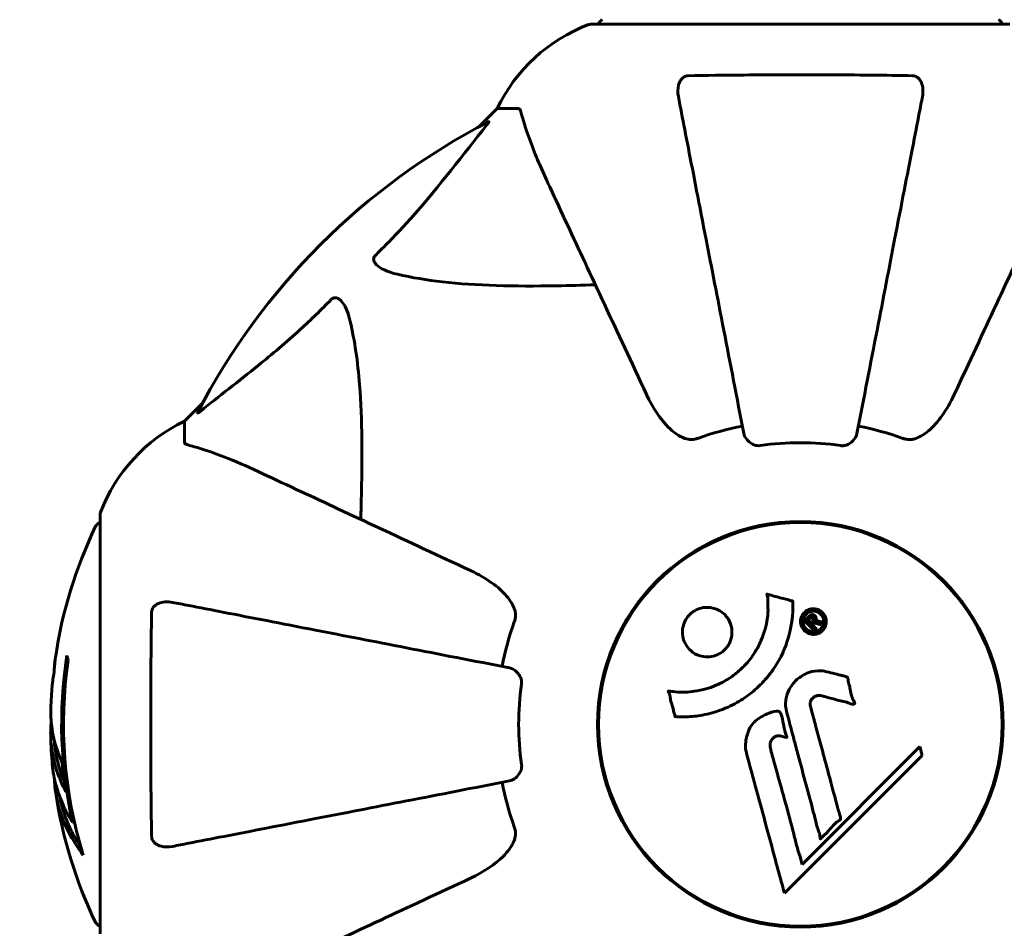
# Model space of a CAD drawing. Units: millimetres. Extents: x 10215 to 41079, y 4255 to 24075.
# Drawn here: x 25880 to 26027, y 13092 to 13228 of the extents above; entities that cross this region are included whole.
import ezdxf

# ---------------------------------------------------------------- set-up
doc = ezdxf.new("R2010")
doc.units = ezdxf.units.MM
doc.header["$LTSCALE"] = 150
doc.layers.add('Widoczne (ISO)', color=7, linetype='Continuous', lineweight=60)
doc.layers.add('Wymiar (ISO)', color=116, linetype='Continuous', lineweight=18)
doc.styles.add('Tekst etykiety (ISO)', font='tahoma.ttf')
doc.dimstyles.new('Domyślne (ISO)', dxfattribs={"dimscale": 150, "dimtxt": 3.5, "dimasz": 2.5, "dimexe": 3.175, "dimexo": 0, "dimgap": 0.762, "dimtad": 1, "dimtoh": 1, "dimdec": 0, "dimrnd": 1e-08, "dimzin": 0, "dimtxsty": 'Tekst etykiety (ISO)', "dimcen": 0.09, "dimdle": 10, "dimclrd": 256, "dimclre": 256, "dimclrt": 256, "dimadec": 0, "dimazin": 0, "dimtfac": 0.714286, "dimtdec": 0, "dimtmove": 0, "dimatfit": 3, "dimfxl": 0, "dimtolj": 1, "dimtzin": 0, "dimlwd": -1, "dimlwe": -1, "dimarcsym": 0})

# ---------------------------------------------------------------- blocks, each defined once
blk = doc.blocks.new('*D4')
at = {"layer": 'Defpoints', "color": 0}
for p in [(37636.21, 16136.15), (12487.66, 13622.81), (37636.21, 13122.81)]:
    blk.add_point(p, dxfattribs=at)
at = {"layer": 'Wymiar (ISO)'}
for p, q in [((12487.66, 13622.81), (12487.66, 16612.4)), ((37636.21, 13122.81), (37636.21, 16612.4)), ((12862.66, 16136.15), (37261.21, 16136.15))]:
    blk.add_line(p, q, dxfattribs=at)
for points in [[(12862.66, 16198.65), (12862.66, 16073.65), (12487.66, 16136.15)], [(37261.21, 16198.65), (37261.21, 16073.65), (37636.21, 16136.15)]]:
    blk.add_solid(points, dxfattribs=at)
at = {"layer": 'Wymiar (ISO)', "insert": (25061.93, 16797.32), "char_height": 525, "attachment_point": 2, "style": 'Tekst etykiety (ISO)'}
blk.add_mtext('\\A1;25149', dxfattribs=at)
blk = doc.blocks.new('81281_Sciezka-zdrowia-1')
at = {"layer": 'Widoczne (ISO)'}
for p, q in [((1070.65, 604.5), (1008.05, 604.5)), ((994.05, 591.91), (991.31, 589.16)), ((991.31, 589.16), (994.05, 591.91)), ((997.22, 591.91), (994.05, 591.91)), ((950.1, 547.95), (947.35, 545.21)), ((947.35, 545.21), (950.1, 547.95)), ((947.35, 542.04), (947.35, 545.21)), ((934.76, 531.21), (934.76, 468.61)), ((1035.25, 529.93), (1035.25, 529.78)), ((1043.45, 529.78), (1043.45, 529.93)), ((1057.21, 496.58), (1039.6, 478.98)), ((1057.56, 495.26), (1057.21, 496.58)), ((1036.97, 474.67), (1057.56, 495.26)), ((930.63, 485.28), (930.92, 485.28)), ((1039.6, 478.98), (1039.25, 480.3)), ((1035.25, 470.04), (1035.25, 469.89)), ((1043.45, 469.89), (1043.45, 470.04))]:
    blk.add_line(p, q, dxfattribs=at)
for radius in [30.3, 30.15]:
    blk.add_circle((1039.35, 499.91), radius, dxfattribs=at)
for centre, radius, start, end in [((1016.58, 581.07), 25, 110.8133, 154.3044), ((1016.58, 581.07), 25, 110.8133, 154.3044), ((1008.05, 603.5), 1, 90, 110.8133), ((1008.05, 603.5), 1, 90, 110.8133), ((1010.2, 604.28), 1, 115.6136, 167.2644), ((1068.5, 604.28), 1, 12.7356, 64.3864), ((1039.35, 499.91), 101.36, 117.3738, 152.6262), ((958.19, 522.68), 25, 115.6956, 159.1867), ((958.19, 522.68), 25, 115.6956, 159.1867), ((1039.35, 499.91), 45.39, 101, 109.723), ((1039.35, 499.91), 45.39, 70.277, 79), ((1039.35, 499.91), 42.08, 81.774, 98.226), ((935.76, 531.21), 1, 159.1867, 180), ((935.76, 531.21), 1, 159.1867, 180), ((995.78, 499.91), 68.43, 154.3864, 171.6579), ((934.98, 529.06), 1, 102.7356, 154.3864), ((1039.35, 499.91), 45.39, 160.277, 169), ((995.78, 499.91), 66.77, 171.1476, 192.6505), ((995.78, 499.91), 66.49, 171.7118, 197.0828), ((1039.35, 499.91), 42.08, 171.774, 188.226), ((995.78, 499.91), 68.43, 175.2155, 177.9252), ((995.78, 499.91), 68.43, 181.4619, 185.0847), ((1039.35, 499.91), 45.39, 191, 199.723), ((995.78, 499.91), 68.43, 188.617, 205.6136), ((934.98, 470.76), 1, 205.6136, 257.2644)]:
    blk.add_arc(centre, radius, start, end, dxfattribs=at)
for centre, major_axis, start_param, end_param in [((995.78, 514.09), (-66.43, 0), 0.117188, 0.137991), ((995.78, 495.5), (-68.24, 0), 0.281111, 0.302083)]:
    blk.add_ellipse(centre, major_axis=major_axis, ratio=0.503443, start_param=start_param, end_param=end_param, dxfattribs=at)
for points, knots in [([(1021.13, 593.68), (1021.01, 594.29), (1021.02, 594.89), (1021.23, 595.69), (1021.34, 595.95), (1021.58, 596.3), (1021.7, 596.43), (1021.94, 596.61), (1022.05, 596.68), (1022.24, 596.75), (1022.31, 596.77), (1022.45, 596.8), (1022.52, 596.8), (1022.59, 596.81)], [0, 0, 0, 0, 0.2316755, 0.2316755, 0.3642878, 0.3642878, 0.4481993, 0.4481993, 0.5091909, 0.5091909, 0.5443069, 0.5443069, 0.5810898, 0.5810898, 0.5810898, 0.5810898]), ([(1022.59, 596.81), (1025.26, 596.86), (1028.03, 596.89), (1034.98, 596.95), (1039.19, 596.96), (1047.76, 596.93), (1052.05, 596.88), (1056.11, 596.81)], [-3.839757, -3.839757, -3.839757, -3.839757, -2.971401, -2.971401, -1.713368, -1.713368, -0.390285, -0.390285, -0.390285, -0.390285]), ([(1056.11, 596.81), (1056.24, 596.8), (1056.36, 596.78), (1056.6, 596.7), (1056.71, 596.65), (1056.93, 596.5), (1057.03, 596.4), (1057.24, 596.14), (1057.35, 595.96), (1057.54, 595.49), (1057.62, 595.16), (1057.68, 594.42), (1057.65, 594.04), (1057.58, 593.68)], [0, 0, 0, 0, 0.0405527, 0.0405527, 0.0770027, 0.0770027, 0.1196644, 0.1196644, 0.1860906, 0.1860906, 0.2931262, 0.2931262, 0.4025768, 0.4025768, 0.4025768, 0.4025768]), ([(1021.13, 593.68), (1021.27, 592.93), (1021.43, 592.12), (1021.9, 589.68), (1022.24, 587.92), (1023, 584.04), (1023.41, 581.91), (1024.3, 577.35), (1024.77, 574.91), (1025.28, 572.33), (1026.08, 568.19), (1026.97, 563.63), (1028.86, 553.89), (1029.87, 548.72), (1030.9, 543.37), (1030.9, 543.37), (1030.9, 543.37)], [0.494658, 0.494658, 0.494658, 0.494658, 1.116027, 1.116027, 2.232055, 2.232055, 3.348082, 3.348082, 4.464109, 4.464109, 4.464109, 6.253052, 6.253052, 8.041993, 8.041993, 8.042107, 8.042107, 8.042107, 8.042107]), ([(1047.8, 543.37), (1047.8, 543.37), (1047.8, 543.37), (1048.84, 548.72), (1049.85, 553.89), (1051.74, 563.62), (1052.62, 568.18), (1053.43, 572.32), (1053.93, 574.9), (1054.4, 577.34), (1055.29, 581.91), (1055.71, 584.03), (1056.46, 587.92), (1056.8, 589.68), (1057.28, 592.12), (1057.43, 592.93), (1057.58, 593.68)], [0.888905, 0.888905, 0.888905, 0.888905, 0.88942, 0.88942, 2.677464, 2.677464, 4.465509, 4.465509, 4.465509, 5.581887, 5.581887, 6.698264, 6.698264, 7.814641, 7.814641, 8.436361, 8.436361, 8.436361, 8.436361]), ([(997.61, 591.4), (997.57, 591.56), (997.52, 591.7), (997.39, 591.87), (997.32, 591.91), (997.22, 591.91)], [0, 0, 0, 0, 0.1541752, 0.1541752, 0.2866473, 0.2866473, 0.2866473, 0.2866473]), ([(997.61, 591.4), (997.88, 590.37), (998.28, 588.97), (999.74, 585.02), (1000.75, 582.69), (1001.91, 580.21)], [-2.891192, -2.891192, -2.891192, -2.891192, -1.528318, -1.528318, 0, 0, 0, 0]), ([(992.75, 589.92), (992.79, 589.94), (992.82, 589.95), (992.84, 589.93), (992.83, 589.9), (992.79, 589.81), (992.74, 589.75), (992.65, 589.62), (992.59, 589.55), (992.54, 589.48)], [0.66790836, 0.66790836, 0.66790836, 0.66790836, 0.68756319, 0.68756319, 0.70698655, 0.70698655, 0.72910654, 0.72910654, 0.74763999, 0.74763999, 0.74763999, 0.74763999]), ([(975.87, 569.97), (976.29, 570.38), (976.7, 570.79), (978.65, 572.74), (980.08, 574.27), (985.57, 580.44), (988.93, 585.01), (992.54, 589.48)], [-3.292921, -3.292921, -3.292921, -3.292921, -3.092582, -3.092582, -2.344532, -2.344532, -0.096806, -0.096806, -0.096806, -0.096806]), ([(1001.91, 580.21), (1002.73, 578.45), (1003.63, 576.52), (1004.6, 574.42), (1006.21, 570.97), (1008.05, 567.03), (1012.02, 558.52), (1014.13, 553.99), (1016.37, 549.2)], [4.887094, 4.887094, 4.887094, 4.887094, 6.113907, 6.113907, 6.113907, 8.129864, 8.129864, 10.064486, 10.064486, 10.064486, 10.064486]), ([(1062.34, 549.2), (1064.57, 553.99), (1066.69, 558.52), (1070.65, 567.03), (1072.49, 570.97), (1074.1, 574.42), (1075.08, 576.52), (1075.98, 578.45), (1076.8, 580.21)], [2.163328, 2.163328, 2.163328, 2.163328, 4.09795, 4.09795, 6.113906, 6.113906, 6.113906, 7.34072, 7.34072, 7.34072, 7.34072]), ([(979.18, 567.14), (977.61, 567.51), (976.57, 568.02), (976.04, 568.56), (975.82, 568.77), (975.68, 569), (975.61, 569.31), (975.6, 569.42), (975.64, 569.6), (975.66, 569.68), (975.74, 569.81), (975.77, 569.86), (975.84, 569.93), (975.86, 569.95), (975.87, 569.97)], [4.2161666, 4.2161666, 4.2161666, 4.2161666, 4.692072, 4.692072, 4.692072, 4.8854145, 4.8854145, 4.96663, 4.96663, 5.010038, 5.010038, 5.039388, 5.039388, 5.0498949, 5.0498949, 5.0498949, 5.0498949]), ([(1008.73, 565.58), (1006.75, 565.51), (1004.83, 565.46), (996.59, 565.32), (990.9, 565.44), (983.55, 566.28), (981.31, 566.65), (979.18, 567.14)], [-7.441453, -7.441453, -7.441453, -7.441453, -6.631063, -6.631063, -3.871284, -3.871284, -2.578772, -2.578772, -2.578772, -2.578772]), ([(949.78, 546.72), (952.47, 548.89), (955.41, 551.13), (960.43, 555.19), (962.54, 556.96), (966.27, 560.37), (967.79, 561.85), (969.29, 563.39)], [-3.381682, -3.381682, -3.381682, -3.381682, -2.051079, -2.051079, -1.136838, -1.136838, -0.473976, -0.473976, -0.473976, -0.473976]), ([(969.29, 563.39), (969.29, 563.39), (969.3, 563.4), (969.36, 563.45), (969.41, 563.49), (969.52, 563.56), (969.57, 563.59), (969.72, 563.64), (969.8, 563.65), (970.03, 563.65), (970.17, 563.6), (970.44, 563.46), (970.58, 563.35), (970.7, 563.22), (971.14, 562.79), (971.57, 562.01), (971.99, 560.6), (972.05, 560.34), (972.12, 560.07)], [3.5334714, 3.5334714, 3.5334714, 3.5334714, 3.5360525, 3.5360525, 3.5562458, 3.5562458, 3.5793269, 3.5793269, 3.6167663, 3.6167663, 3.6956214, 3.6956214, 3.804605, 3.804605, 3.804605, 4.1935737, 4.1935737, 4.2774028, 4.2774028, 4.2774028, 4.2774028]), ([(972.12, 560.07), (972.78, 557.24), (973.24, 554.09), (973.92, 545.48), (973.93, 539.68), (973.74, 532.35), (973.71, 531.45), (973.68, 530.53)], [-5.840532, -5.840532, -5.840532, -5.840532, -4.31233, -4.31233, -2.04169, -2.04169, -1.725442, -1.725442, -1.725442, -1.725442]), ([(1022.6, 542.49), (1022.26, 542.56), (1021.95, 542.68), (1021.01, 543.12), (1020.32, 543.62), (1018.44, 545.49), (1017.32, 547.16), (1016.37, 549.2)], [0.1601511, 0.1601511, 0.1601511, 0.1601511, 0.2789651, 0.2789651, 0.5590911, 0.5590911, 1.0329565, 1.0329565, 1.0329565, 1.0329565]), ([(1062.34, 549.2), (1061.22, 546.8), (1059.88, 544.95), (1057.8, 543.18), (1057.1, 542.78), (1056.33, 542.54), (1056.22, 542.52), (1056.11, 542.49)], [0, 0, 0, 0, 1.237629, 1.237629, 1.877414, 1.877414, 1.97501, 1.97501, 1.97501, 1.97501]), ([(949.78, 546.72), (949.77, 546.72), (949.77, 546.71), (949.64, 546.61), (949.52, 546.52), (949.39, 546.44), (949.35, 546.42), (949.31, 546.43), (949.31, 546.45), (949.33, 546.5), (949.33, 546.51), (949.34, 546.51)], [0.8751293, 0.8751293, 0.8751293, 0.8751293, 0.8786792, 0.8786792, 0.9337906, 0.9337906, 0.9692974, 0.9692974, 1.0016433, 1.0016433, 1.0082698, 1.0082698, 1.0082698, 1.0082698]), ([(1033.33, 541.55), (1033.2, 541.53), (1033.07, 541.53), (1032.78, 541.56), (1032.63, 541.59), (1032.29, 541.71), (1032.09, 541.82), (1031.64, 542.13), (1031.42, 542.36), (1031.07, 542.86), (1030.95, 543.11), (1030.9, 543.37)], [0, 0, 0, 0, 0.0396836, 0.0396836, 0.0905188, 0.0905188, 0.1673316, 0.1673316, 0.2736365, 0.2736365, 0.3778204, 0.3778204, 0.3778204, 0.3778204]), ([(1047.8, 543.37), (1047.72, 542.97), (1047.49, 542.58), (1046.92, 542.01), (1046.63, 541.81), (1046.18, 541.62), (1046.02, 541.58), (1045.77, 541.54), (1045.69, 541.54), (1045.53, 541.54), (1045.45, 541.54), (1045.37, 541.55)], [0, 0, 0, 0, 0.2355522, 0.2355522, 0.4078692, 0.4078692, 0.4868555, 0.4868555, 0.5223203, 0.5223203, 0.5562282, 0.5562282, 0.5562282, 0.5562282]), ([(947.35, 542.04), (947.35, 541.96), (947.38, 541.9), (947.51, 541.77), (947.66, 541.71), (947.86, 541.65)], [0, 0, 0, 0, 0.0651008, 0.0651008, 0.1767336, 0.1767336, 0.1767336, 0.1767336]), ([(959.05, 537.35), (957.24, 538.2), (955.52, 538.96), (952.45, 540.21), (951.08, 540.7), (949.13, 541.31), (948.46, 541.49), (947.86, 541.65)], [-2.923859, -2.923859, -2.923859, -2.923859, -1.830403, -1.830403, -0.841646, -0.841646, -0.273627, -0.273627, -0.273627, -0.273627]), ([(1022.6, 542.49), (1022.73, 542.46), (1022.86, 542.45), (1023.25, 542.45), (1023.51, 542.48), (1023.85, 542.58), (1023.94, 542.61), (1024.03, 542.64)], [-0.1558142, -0.1558142, -0.1558142, -0.1558142, -0.1088397, -0.1088397, -0.0285546, -0.0285546, 0, 0, 0, 0]), ([(1054.67, 542.64), (1054.91, 542.55), (1055.15, 542.49), (1055.62, 542.44), (1055.84, 542.44), (1056.07, 542.48), (1056.09, 542.49), (1056.11, 542.49)], [-0.6576908, -0.6576908, -0.6576908, -0.6576908, -0.5826884, -0.5826884, -0.5093339, -0.5093339, -0.502027, -0.502027, -0.502027, -0.502027]), ([(990.06, 522.89), (985.27, 525.13), (980.74, 527.24), (972.23, 531.21), (968.29, 533.05), (964.84, 534.65), (962.74, 535.63), (960.81, 536.53), (959.05, 537.35)], [2.163328, 2.163328, 2.163328, 2.163328, 4.09795, 4.09795, 6.113906, 6.113906, 6.113906, 7.34072, 7.34072, 7.34072, 7.34072]), ([(990.06, 522.89), (992.46, 521.77), (994.31, 520.44), (996.08, 518.35), (996.48, 517.65), (996.72, 516.88), (996.74, 516.77), (996.77, 516.66)], [0, 0, 0, 0, 1.237629, 1.237629, 1.877414, 1.877414, 1.97501, 1.97501, 1.97501, 1.97501]), ([(1038.2, 518.33), (1038.2, 518.32), (1038.21, 518.32), (1038.3, 516.31), (1038.04, 514.22), (1036.86, 510.75), (1036.16, 509.35), (1034.93, 507.6), (1034.6, 507.17), (1034.01, 506.49), (1033.78, 506.24), (1033.31, 505.76), (1033.07, 505.53), (1032.51, 505.02), (1032.18, 504.74), (1031.13, 503.93), (1030.38, 503.43), (1028.78, 502.57), (1027.67, 502.04), (1025.17, 501.35), (1024.23, 501.2), (1023.11, 501.07), (1022.7, 501.04), (1021.96, 501.01), (1021.62, 501.01), (1021.07, 501.04), (1020.96, 501.05), (1020.77, 501.06), (1020.72, 501.06), (1020.68, 501.06), (1020.67, 501.06), (1020.66, 501.06), (1020.65, 501.07), (1020.64, 501.07), (1020.64, 501.07), (1020.63, 501.08), (1020.63, 501.08), (1020.63, 501.1), (1020.63, 501.11), (1020.62, 501.13), (1020.62, 501.15), (1020.6, 501.27), (1020.57, 501.35), (1020.42, 501.79), (1020.42, 501.97), (1020.12, 503.01), (1020.03, 503.28), (1019.91, 503.85), (1019.92, 504.01), (1019.79, 504.49), (1019.69, 504.65), (1019.64, 504.77), (1019.63, 504.78), (1019.62, 504.82), (1019.61, 504.83), (1019.61, 504.85), (1019.61, 504.85), (1019.61, 504.86), (1019.61, 504.86), (1019.61, 504.86), (1019.61, 504.86), (1019.62, 504.86), (1019.62, 504.87), (1019.62, 504.87), (1019.62, 504.87), (1019.62, 504.88), (1019.63, 504.88), (1019.63, 504.88), (1019.64, 504.89), (1019.65, 504.89), (1019.66, 504.89), (1019.7, 504.89), (1019.73, 504.89), (1020.05, 504.88), (1020.23, 504.81), (1021.6, 504.65), (1022.66, 504.73), (1024.59, 505.01), (1026.08, 505.33), (1028.39, 506.56), (1029, 506.96), (1029.84, 507.61), (1030.1, 507.83), (1030.53, 508.22), (1030.71, 508.39), (1031.07, 508.76), (1031.25, 508.96), (1031.7, 509.48), (1031.97, 509.82), (1032.76, 510.94), (1033.16, 511.69), (1033.97, 513.57), (1034.27, 514.8), (1034.4, 515.62), (1034.64, 517.04), (1034.42, 517.69), (1034.5, 518.57), (1034.51, 518.66), (1034.48, 518.93), (1034.43, 519.06), (1034.39, 519.18), (1034.37, 519.22), (1034.36, 519.27), (1034.35, 519.28), (1034.35, 519.31), (1034.35, 519.32), (1034.35, 519.33), (1034.35, 519.33), (1034.35, 519.34), (1034.35, 519.34), (1034.35, 519.35), (1034.35, 519.35), (1034.36, 519.35), (1034.36, 519.35), (1034.36, 519.36), (1034.36, 519.36), (1034.36, 519.36), (1034.37, 519.36), (1034.37, 519.36), (1034.37, 519.36), (1034.37, 519.36), (1034.38, 519.36), (1034.38, 519.36), (1034.39, 519.36), (1034.4, 519.35), (1034.4, 519.35), (1034.6, 519.3), (1034.89, 519.22), (1035.76, 518.99), (1036.09, 518.88), (1036.99, 518.66), (1037.37, 518.61), (1037.8, 518.43), (1037.86, 518.39), (1037.98, 518.37), (1038.01, 518.36), (1038.05, 518.36), (1038.06, 518.36), (1038.09, 518.36), (1038.11, 518.36), (1038.13, 518.36), (1038.14, 518.36), (1038.16, 518.36), (1038.17, 518.36), (1038.19, 518.35), (1038.19, 518.35), (1038.2, 518.35), (1038.2, 518.34), (1038.2, 518.34), (1038.2, 518.33), (1038.2, 518.33), (1038.2, 518.33), (1038.2, 518.33)], [1.550053, 1.550053, 1.550053, 1.550053, 1.554927, 1.554927, 3.582662, 3.582662, 5.020836, 5.020836, 5.494911, 5.494911, 5.785278, 5.785278, 6.046356, 6.046356, 6.380431, 6.380431, 7.048375, 7.048375, 7.695694, 7.695694, 8.13367, 8.13367, 8.379756, 8.379756, 8.571324, 8.571324, 8.692566, 8.692566, 8.751433, 8.751433, 8.771919, 8.771919, 8.785911, 8.785911, 8.794965, 8.794965, 8.807208, 8.807208, 8.832194, 8.832194, 8.853922, 8.853922, 8.928845, 8.928845, 9.13158, 9.13158, 9.203479, 9.203479, 9.29044, 9.29044, 9.379579, 9.379579, 9.394239, 9.394239, 9.406798, 9.406798, 9.40982, 9.40982, 9.411393, 9.411393, 9.412538, 9.412538, 9.413951, 9.413951, 9.416417, 9.416417, 9.419133, 9.419133, 9.422197, 9.422197, 9.426989, 9.426989, 9.440756, 9.440756, 9.579448, 9.579448, 9.875519, 9.875519, 10.245186, 10.245186, 10.382811, 10.382811, 10.442767, 10.442767, 10.486114, 10.486114, 10.530797, 10.530797, 10.598473, 10.598473, 10.746704, 10.746704, 11.001521, 11.001521, 11.001521, 11.44171, 11.44171, 11.496908, 11.496908, 11.562717, 11.562717, 11.585995, 11.585995, 11.596716, 11.596716, 11.60235, 11.60235, 11.604883, 11.604883, 11.606581, 11.606581, 11.607977, 11.607977, 11.60886, 11.60886, 11.609382, 11.609382, 11.609836, 11.609836, 11.610402, 11.610402, 11.611553, 11.611553, 11.613587, 11.613587, 11.618733, 11.618733, 11.769594, 11.769594, 12.024348, 12.024348, 12.353295, 12.353295, 12.453308, 12.453308, 12.48891, 12.48891, 12.500731, 12.500731, 12.516544, 12.516544, 12.526612, 12.526612, 12.537107, 12.537107, 12.543051, 12.543051, 12.546982, 12.546982, 12.550918, 12.550918, 12.551574, 12.551574, 12.551574, 12.551574]), ([(942.45, 516.67), (942.46, 516.79), (942.48, 516.92), (942.56, 517.16), (942.61, 517.26), (942.76, 517.48), (942.86, 517.58), (943.12, 517.8), (943.3, 517.9), (943.77, 518.1), (944.1, 518.18), (944.84, 518.23), (945.22, 518.2), (945.58, 518.13)], [0, 0, 0, 0, 0.0405527, 0.0405527, 0.0770027, 0.0770027, 0.1196644, 0.1196644, 0.1860906, 0.1860906, 0.2931262, 0.2931262, 0.4025768, 0.4025768, 0.4025768, 0.4025768]), ([(995.89, 508.35), (995.89, 508.36), (995.89, 508.36), (990.54, 509.39), (985.37, 510.4), (975.64, 512.29), (971.08, 513.18), (966.94, 513.98), (964.36, 514.48), (961.92, 514.96), (957.35, 515.85), (955.23, 516.26), (951.34, 517.01), (949.58, 517.36), (947.14, 517.83), (946.33, 517.99), (945.58, 518.13)], [0.888905, 0.888905, 0.888905, 0.888905, 0.88942, 0.88942, 2.677464, 2.677464, 4.465509, 4.465509, 4.465509, 5.581887, 5.581887, 6.698264, 6.698264, 7.814641, 7.814641, 8.436361, 8.436361, 8.436361, 8.436361]), ([(942.45, 483.15), (942.4, 485.82), (942.37, 488.6), (942.31, 495.91), (942.3, 500.49), (942.34, 509.03), (942.39, 512.95), (942.45, 516.67)], [-3.948618, -3.948618, -3.948618, -3.948618, -3.078035, -3.078035, -1.710872, -1.710872, -0.498651, -0.498651, -0.498651, -0.498651]), ([(996.62, 515.23), (996.71, 515.46), (996.77, 515.7), (996.82, 516.17), (996.82, 516.4), (996.78, 516.62), (996.77, 516.64), (996.77, 516.66)], [-0.6576908, -0.6576908, -0.6576908, -0.6576908, -0.5826884, -0.5826884, -0.5093339, -0.5093339, -0.502027, -0.502027, -0.502027, -0.502027]), ([(1028.05, 516.3), (1028.08, 516.27), (1028.11, 516.24), (1028.49, 515.84), (1028.76, 515.4), (1029.09, 514.46), (1029.16, 513.98), (1029.11, 513.02), (1028.99, 512.56), (1028.68, 511.88), (1028.54, 511.65), (1028.25, 511.27), (1028.11, 511.12), (1027.8, 510.82), (1027.62, 510.69), (1027.11, 510.36), (1026.76, 510.21), (1026, 510), (1025.59, 509.96), (1024.75, 510.02), (1024.32, 510.13), (1023.48, 510.5), (1023.09, 510.78), (1022.45, 511.45), (1022.16, 511.87), (1021.79, 512.85), (1021.71, 513.34), (1021.75, 514.3), (1021.86, 514.76), (1022.16, 515.44), (1022.3, 515.68), (1022.59, 516.06), (1022.72, 516.21), (1023.02, 516.5), (1023.18, 516.63), (1023.64, 516.94), (1023.94, 517.09), (1024.65, 517.33), (1025.04, 517.39), (1025.72, 517.39), (1026.01, 517.35), (1026.53, 517.23), (1026.77, 517.15), (1027, 517.04), (1027.46, 516.83), (1027.81, 516.55), (1028.05, 516.3)], [0.159159, 0.159159, 0.159159, 0.159159, 0.180111, 0.180111, 0.432887, 0.432887, 0.66828, 0.66828, 0.889618, 0.889618, 1.015058, 1.015058, 1.108024, 1.108024, 1.208211, 1.208211, 1.376536, 1.376536, 1.554821, 1.554821, 1.748254, 1.748254, 1.955654, 1.955654, 2.151012, 2.151012, 2.317406, 2.317406, 2.471692, 2.471692, 2.561266, 2.561266, 2.625626, 2.625626, 2.692428, 2.692428, 2.798364, 2.798364, 2.921705, 2.921705, 3.009026, 3.009026, 3.087627, 3.087627, 3.087627, 3.246786, 3.246786, 3.246786, 3.246786]), ([(1039.94, 516.62), (1040.02, 516.7), (1040.1, 516.78), (1040.46, 517.02), (1040.71, 517.11), (1041.1, 517.19), (1041.24, 517.19), (1041.46, 517.19), (1041.58, 517.17), (1041.85, 517.11), (1042.03, 517.05), (1042.44, 516.83), (1042.63, 516.67), (1042.94, 516.28), (1043.04, 516.09), (1043.18, 515.71), (1043.23, 515.45), (1043.2, 514.92), (1043.14, 514.69), (1042.93, 514.23), (1042.78, 514.03), (1042.46, 513.72), (1042.24, 513.57), (1041.81, 513.41), (1041.62, 513.36), (1041.27, 513.34), (1041.14, 513.34), (1040.84, 513.39), (1040.71, 513.44), (1040.41, 513.55), (1040.2, 513.67), (1039.86, 513.97), (1039.72, 514.15), (1039.5, 514.56), (1039.41, 514.81), (1039.36, 515.25), (1039.36, 515.46), (1039.47, 515.91), (1039.56, 516.12), (1039.68, 516.3), (1039.74, 516.4), (1039.83, 516.51), (1039.94, 516.62)], [0.03517, 0.03517, 0.03517, 0.03517, 0.059888, 0.059888, 0.123527, 0.123527, 0.18271, 0.18271, 0.250877, 0.250877, 0.324426, 0.324426, 0.427213, 0.427213, 0.544139, 0.544139, 0.683268, 0.683268, 0.814402, 0.814402, 0.975837, 0.975837, 1.11647, 1.11647, 1.200169, 1.200169, 1.255781, 1.255781, 1.339938, 1.339938, 1.493751, 1.493751, 1.604808, 1.604808, 1.702797, 1.702797, 1.776686, 1.776686, 1.843646, 1.843646, 1.843646, 1.878816, 1.878816, 1.878816, 1.878816]), ([(1040.21, 516.36), (1040.16, 516.31), (1040.11, 516.26), (1040.07, 516.2), (1039.93, 516.02), (1039.85, 515.82), (1039.76, 515.53), (1039.73, 515.34), (1039.78, 514.95), (1039.83, 514.74), (1040.02, 514.38), (1040.14, 514.22), (1040.47, 513.95), (1040.65, 513.86), (1040.88, 513.78), (1041, 513.75), (1041.24, 513.72), (1041.35, 513.72), (1041.66, 513.75), (1041.86, 513.81), (1042.19, 514), (1042.33, 514.1), (1042.58, 514.39), (1042.68, 514.55), (1042.82, 514.93), (1042.86, 515.13), (1042.83, 515.58), (1042.76, 515.79), (1042.58, 516.15), (1042.44, 516.31), (1042.19, 516.54), (1042.03, 516.64), (1041.74, 516.75), (1041.62, 516.78), (1041.36, 516.82), (1041.24, 516.82), (1040.96, 516.79), (1040.77, 516.73), (1040.52, 516.61), (1040.41, 516.54), (1040.27, 516.42), (1040.24, 516.39), (1040.21, 516.36)], [0.9254387, 0.9254387, 0.9254387, 0.9254387, 0.947871, 0.947871, 0.947871, 1.0174772, 1.0174772, 1.1192055, 1.1192055, 1.1998483, 1.1998483, 1.2622756, 1.2622756, 1.3202006, 1.3202006, 1.3658674, 1.3658674, 1.4014574, 1.4014574, 1.4526936, 1.4526936, 1.4898156, 1.4898156, 1.5209317, 1.5209317, 1.5497177, 1.5497177, 1.5792216, 1.5792216, 1.6222446, 1.6222446, 1.6764173, 1.6764173, 1.708334, 1.708334, 1.7371926, 1.7371926, 1.8051055, 1.8051055, 1.85803, 1.85803, 1.8733098, 1.8733098, 1.8733098, 1.8733098]), ([(1041.41, 513.93), (1041.41, 513.93), (1041.38, 513.95), (1041.09, 514.25), (1040.84, 514.5), (1040.46, 514.87), (1040.33, 515), (1040.1, 515.24), (1040.08, 515.24), (1040.03, 515.31), (1040.02, 515.33), (1039.99, 515.35), (1039.98, 515.35), (1039.97, 515.36), (1039.97, 515.36), (1039.97, 515.36), (1039.97, 515.36), (1039.97, 515.36), (1039.97, 515.36), (1039.97, 515.36), (1039.97, 515.37), (1039.97, 515.37), (1039.97, 515.37), (1039.97, 515.37), (1039.97, 515.37), (1039.99, 515.38), (1040, 515.39), (1040.11, 515.52), (1040.22, 515.62), (1040.45, 515.84), (1040.5, 515.9), (1040.66, 516.06), (1040.76, 516.15), (1040.91, 516.24), (1040.98, 516.28), (1041.1, 516.3), (1041.13, 516.3), (1041.2, 516.3), (1041.24, 516.29), (1041.32, 516.27), (1041.37, 516.25), (1041.49, 516.18), (1041.54, 516.13), (1041.61, 516.05), (1041.65, 515.99), (1041.7, 515.85), (1041.71, 515.78), (1041.71, 515.69), (1041.7, 515.65), (1041.68, 515.58), (1041.67, 515.53), (1041.62, 515.41), (1041.59, 515.4), (1041.57, 515.36), (1041.57, 515.36), (1041.57, 515.35), (1041.57, 515.34), (1041.57, 515.34), (1041.57, 515.34), (1041.57, 515.34), (1041.57, 515.34), (1041.57, 515.34), (1041.57, 515.34), (1041.57, 515.34), (1041.57, 515.34), (1041.57, 515.34), (1041.57, 515.34), (1041.57, 515.34), (1041.57, 515.34), (1041.57, 515.34), (1041.57, 515.34), (1041.57, 515.34), (1041.57, 515.34), (1041.58, 515.34), (1041.58, 515.34), (1041.6, 515.36), (1041.62, 515.37), (1041.65, 515.37), (1041.66, 515.38), (1041.68, 515.38), (1041.69, 515.38), (1041.73, 515.38), (1041.76, 515.38), (1041.81, 515.38), (1041.87, 515.38), (1042.03, 515.35), (1042.16, 515.31), (1042.37, 515.26), (1042.51, 515.21), (1042.65, 515.18), (1042.65, 515.18), (1042.65, 515.18), (1042.66, 515.18), (1042.66, 515.18), (1042.66, 515.18), (1042.66, 515.18), (1042.66, 515.18), (1042.66, 515.18), (1042.66, 515.18), (1042.66, 515.17), (1042.66, 515.17), (1042.66, 515.17), (1042.66, 515.17), (1042.66, 515.17), (1042.66, 515.17), (1042.65, 515.16), (1042.64, 515.15), (1042.55, 515.09), (1042.53, 515.05), (1042.45, 514.96), (1042.41, 514.94), (1042.36, 514.88), (1042.35, 514.87), (1042.33, 514.85), (1042.33, 514.84), (1042.32, 514.83), (1042.32, 514.83), (1042.31, 514.82), (1042.31, 514.82), (1042.3, 514.82), (1042.3, 514.82), (1042.3, 514.82), (1042.3, 514.82), (1042.29, 514.82), (1042.29, 514.82), (1042.24, 514.84), (1042.2, 514.85), (1042, 514.91), (1041.81, 514.98), (1041.58, 515.02), (1041.53, 515.03), (1041.45, 515.03), (1041.42, 515.02), (1041.32, 514.99), (1041.28, 514.96), (1041.22, 514.92), (1041.2, 514.9), (1041.18, 514.88), (1041.17, 514.87), (1041.15, 514.85), (1041.13, 514.84), (1041.11, 514.82), (1041.11, 514.81), (1041.11, 514.81), (1041.11, 514.8), (1041.11, 514.8), (1041.11, 514.79), (1041.12, 514.79), (1041.12, 514.78), (1041.13, 514.78), (1041.14, 514.77), (1041.17, 514.75), (1041.19, 514.74), (1041.24, 514.68), (1041.26, 514.66), (1041.37, 514.54), (1041.46, 514.47), (1041.56, 514.35), (1041.58, 514.32), (1041.65, 514.27), (1041.67, 514.26), (1041.69, 514.25), (1041.69, 514.24), (1041.7, 514.24), (1041.7, 514.23), (1041.7, 514.23), (1041.7, 514.22), (1041.7, 514.22), (1041.7, 514.22), (1041.69, 514.21), (1041.69, 514.2), (1041.68, 514.19), (1041.67, 514.19), (1041.64, 514.17), (1041.63, 514.15), (1041.58, 514.1), (1041.56, 514.07), (1041.5, 514.01), (1041.49, 514), (1041.46, 513.98), (1041.45, 513.98), (1041.43, 513.95), (1041.43, 513.94), (1041.42, 513.93), (1041.42, 513.93), (1041.41, 513.92), (1041.41, 513.92), (1041.41, 513.92), (1041.41, 513.92), (1041.41, 513.92), (1041.41, 513.92), (1041.41, 513.92), (1041.41, 513.92), (1041.41, 513.92), (1041.41, 513.92), (1041.41, 513.92), (1041.41, 513.93), (1041.41, 513.93), (1041.41, 513.93)], [0.0003158, 0.0003158, 0.0003158, 0.0003158, 0.0009228, 0.0009228, 0.0078002, 0.0078002, 0.0113641, 0.0113641, 0.0144553, 0.0144553, 0.0154924, 0.0154924, 0.0158106, 0.0158106, 0.01604, 0.01604, 0.0161196, 0.0161196, 0.0161728, 0.0161728, 0.0162297, 0.0162297, 0.0163179, 0.0163179, 0.0164995, 0.0164995, 0.0179761, 0.0179761, 0.0317571, 0.0317571, 0.0469121, 0.0469121, 0.0670579, 0.0670579, 0.0751776, 0.0751776, 0.0783364, 0.0783364, 0.0816966, 0.0816966, 0.0864394, 0.0864394, 0.0933212, 0.0933212, 0.1011584, 0.1011584, 0.1075505, 0.1075505, 0.1114757, 0.1114757, 0.1162384, 0.1162384, 0.127389, 0.127389, 0.1295035, 0.1295035, 0.130341, 0.130341, 0.1307724, 0.1307724, 0.13096, 0.13096, 0.1311043, 0.1311043, 0.1312669, 0.1312669, 0.1314464, 0.1314464, 0.1317323, 0.1317323, 0.1323483, 0.1323483, 0.1332728, 0.1332728, 0.1356957, 0.1356957, 0.1434337, 0.1434337, 0.1515014, 0.1515014, 0.1523182, 0.1523182, 0.1555976, 0.1555976, 0.158326, 0.158326, 0.1600835, 0.1600835, 0.1633678, 0.1633678, 0.1633847, 0.1633847, 0.1634254, 0.1634254, 0.1634429, 0.1634429, 0.1634595, 0.1634595, 0.1634743, 0.1634743, 0.1634933, 0.1634933, 0.1635276, 0.1635276, 0.1636076, 0.1636076, 0.1638409, 0.1638409, 0.1651304, 0.1651304, 0.1668273, 0.1668273, 0.1672408, 0.1672408, 0.1675562, 0.1675562, 0.1677114, 0.1677114, 0.1678174, 0.1678174, 0.1679041, 0.1679041, 0.1680312, 0.1680312, 0.1681651, 0.1681651, 0.1690783, 0.1690783, 0.1728431, 0.1728431, 0.1743153, 0.1743153, 0.175152, 0.175152, 0.1761573, 0.1761573, 0.1775082, 0.1775082, 0.1784881, 0.1784881, 0.1803058, 0.1803058, 0.1807595, 0.1807595, 0.1810605, 0.1810605, 0.1813002, 0.1813002, 0.1816353, 0.1816353, 0.1823218, 0.1823218, 0.1837908, 0.1837908, 0.1850138, 0.1850138, 0.1873871, 0.1873871, 0.1885241, 0.1885241, 0.1893408, 0.1893408, 0.1895995, 0.1895995, 0.1897632, 0.1897632, 0.1898951, 0.1898951, 0.1900639, 0.1900639, 0.1904155, 0.1904155, 0.1910197, 0.1910197, 0.192792, 0.192792, 0.1948274, 0.1948274, 0.1968773, 0.1968773, 0.1992115, 0.1992115, 0.2000644, 0.2000644, 0.2012301, 0.2012301, 0.2014948, 0.2014948, 0.2016403, 0.2016403, 0.2016853, 0.2016853, 0.2016853, 0.2018047, 0.2018047, 0.201987, 0.201987, 0.2020011, 0.2020011, 0.2020011, 0.2020011]), ([(1040.88, 515.04), (1040.88, 515.04), (1040.88, 515.04), (1040.98, 515.13), (1041.1, 515.26), (1041.22, 515.39), (1041.26, 515.43), (1041.31, 515.5), (1041.32, 515.54), (1041.33, 515.6), (1041.33, 515.64), (1041.31, 515.71), (1041.3, 515.74), (1041.26, 515.79), (1041.23, 515.82), (1041.17, 515.86), (1041.14, 515.87), (1041.07, 515.88), (1041.04, 515.87), (1040.99, 515.86), (1040.95, 515.85), (1040.92, 515.83), (1040.89, 515.81), (1040.78, 515.71), (1040.7, 515.64), (1040.6, 515.54), (1040.57, 515.51), (1040.54, 515.48), (1040.54, 515.48), (1040.52, 515.46), (1040.51, 515.45), (1040.5, 515.44), (1040.49, 515.44), (1040.49, 515.43), (1040.49, 515.43), (1040.49, 515.43), (1040.49, 515.43), (1040.49, 515.43), (1040.49, 515.43), (1040.49, 515.43), (1040.49, 515.43), (1040.49, 515.43), (1040.49, 515.43), (1040.49, 515.43), (1040.5, 515.42), (1040.51, 515.41), (1040.52, 515.4), (1040.55, 515.37), (1040.7, 515.22), (1040.79, 515.13), (1040.8, 515.12), (1040.83, 515.09), (1040.84, 515.07), (1040.86, 515.06), (1040.87, 515.05), (1040.87, 515.05), (1040.88, 515.04), (1040.88, 515.04), (1040.88, 515.04), (1040.88, 515.04), (1040.88, 515.04), (1040.88, 515.04), (1040.88, 515.04), (1040.88, 515.04), (1040.88, 515.04), (1040.88, 515.04), (1040.88, 515.04), (1040.88, 515.04), (1040.88, 515.04), (1040.88, 515.04), (1040.88, 515.04)], [0.000153, 0.000153, 0.000153, 0.000153, 0.0001786, 0.0001786, 0.0181382, 0.0181382, 0.0245895, 0.0245895, 0.0319884, 0.0319884, 0.0405092, 0.0405092, 0.0520304, 0.0520304, 0.0698725, 0.0698725, 0.0897991, 0.0897991, 0.1251042, 0.1251042, 0.1849096, 0.1849096, 0.1964252, 0.1964252, 0.2107813, 0.2107813, 0.2237937, 0.2237937, 0.2309991, 0.2309991, 0.2420109, 0.2420109, 0.2438813, 0.2438813, 0.2451244, 0.2451244, 0.2458092, 0.2458092, 0.2463899, 0.2463899, 0.2468448, 0.2468448, 0.2475109, 0.2475109, 0.2489434, 0.2489434, 0.2525509, 0.2525509, 0.258397, 0.258397, 0.2600922, 0.2600922, 0.2630858, 0.2630858, 0.2636834, 0.2636834, 0.2642819, 0.2642819, 0.2645454, 0.2645454, 0.2646343, 0.2646343, 0.2646824, 0.2646824, 0.2646824, 0.2647357, 0.2647357, 0.2647959, 0.2647959, 0.2648354, 0.2648354, 0.2648354, 0.2648354]), ([(928.08, 509.84), (928.08, 509.83), (928.08, 509.83), (928.08, 509.82), (928.07, 509.81), (928.07, 509.77), (928.06, 509.74), (928.04, 509.55), (928.03, 509.47), (927.99, 509.15), (927.99, 509.12), (927.94, 508.66), (927.92, 508.45), (927.91, 508.23), (927.91, 508.18), (927.91, 508.11), (927.91, 508.09), (927.91, 508.04), (927.91, 508.02), (927.91, 507.98), (927.91, 507.97), (927.91, 507.94), (927.91, 507.92), (927.91, 507.9), (927.91, 507.88), (927.91, 507.85), (927.91, 507.83), (927.9, 507.8), (927.9, 507.79), (927.9, 507.76), (927.9, 507.75), (927.89, 507.69), (927.88, 507.66), (927.87, 507.57), (927.86, 507.52), (927.84, 507.42), (927.83, 507.38), (927.77, 507.12), (927.71, 506.7), (927.64, 506.11), (927.61, 505.9), (927.59, 505.61)], [4.285721, 4.285721, 4.285721, 4.285721, 4.322236, 4.322236, 4.422612, 4.422612, 4.584853, 4.584853, 5.298707, 5.298707, 5.877225, 5.877225, 6.307246, 6.307246, 6.434146, 6.434146, 6.534715, 6.534715, 6.638083, 6.638083, 6.70882, 6.70882, 6.748374, 6.748374, 6.787304, 6.787304, 6.814073, 6.814073, 6.837716, 6.837716, 6.857157, 6.857157, 6.884209, 6.884209, 6.935515, 6.935515, 7.014801, 7.014801, 7.466106, 7.466106, 7.840003, 7.840003, 7.840003, 7.840003]), ([(927.92, 508.28), (927.93, 508.47), (927.95, 508.68), (927.99, 509.1), (928, 509.28), (928.04, 509.55), (928.04, 509.6), (928.06, 509.69), (928.06, 509.72), (928.07, 509.81), (928.08, 509.82), (928.08, 509.83), (928.08, 509.83), (928.08, 509.84), (928.08, 509.84), (928.08, 509.84)], [3.7207521, 3.7207521, 3.7207521, 3.7207521, 3.9034345, 3.9034345, 4.0442451, 4.0442451, 4.1026549, 4.1026549, 4.1337495, 4.1337495, 4.2032946, 4.2032946, 4.2460461, 4.2460461, 4.264746, 4.264746, 4.264746, 4.264746]), ([(927.89, 507.71), (927.89, 507.73), (927.89, 507.75), (927.9, 507.86), (927.9, 507.95), (927.91, 508.03)], [14.96185873, 14.96185873, 14.96185873, 14.96185873, 14.97668455, 14.97668455, 15.04909649, 15.04909649, 15.04909649, 15.04909649]), ([(995.89, 508.35), (996.29, 508.28), (996.68, 508.05), (997.25, 507.47), (997.45, 507.19), (997.64, 506.73), (997.68, 506.57), (997.72, 506.32), (997.72, 506.24), (997.72, 506.08), (997.72, 506.01), (997.71, 505.93)], [0, 0, 0, 0, 0.2355522, 0.2355522, 0.4078692, 0.4078692, 0.4868555, 0.4868555, 0.5223203, 0.5223203, 0.5562282, 0.5562282, 0.5562282, 0.5562282]), ([(1043.32, 507.78), (1043.68, 507.69), (1044.09, 507.58), (1044.9, 507.36), (1045.25, 507.27), (1045.73, 507.16), (1045.82, 507.14), (1046, 507.1), (1046.05, 507.08), (1046.24, 507.02), (1046.29, 507), (1046.32, 506.97), (1046.33, 506.97), (1046.35, 506.95), (1046.36, 506.94), (1046.38, 506.92), (1046.39, 506.91), (1046.41, 506.87), (1046.43, 506.84), (1046.45, 506.76), (1046.46, 506.71), (1046.49, 506.41), (1046.48, 506.31), (1046.69, 505.64), (1046.74, 505.55), (1046.86, 504.78), (1046.89, 504.45), (1047.05, 503.98), (1047.09, 503.88), (1047.17, 503.7), (1047.21, 503.62), (1047.29, 503.47), (1047.33, 503.4), (1047.39, 503.28), (1047.42, 503.24), (1047.44, 503.17), (1047.45, 503.15), (1047.46, 503.1), (1047.46, 503.07), (1047.46, 503.03), (1047.45, 503.02), (1047.44, 502.99), (1047.43, 502.98), (1047.41, 502.97), (1047.39, 502.96), (1047.34, 502.93), (1047.3, 502.92), (1047.19, 502.9), (1047.12, 502.91), (1046.94, 502.95), (1046.83, 503), (1046.14, 503.32), (1045.49, 503.38), (1044.29, 503.69), (1043.82, 503.84), (1043.01, 504.04), (1042.87, 504.07), (1042.47, 504.18), (1042.28, 504.25), (1041.83, 504.2), (1041.67, 504.15), (1041.35, 503.98), (1041.22, 503.87), (1041.02, 503.64), (1040.93, 503.49), (1040.84, 503.23), (1040.8, 503.06), (1040.83, 502.7), (1040.86, 502.57), (1041.03, 501.92), (1041.16, 501.45), (1041.42, 500.5), (1041.52, 500.11), (1041.76, 499.24), (1041.89, 498.75), (1042.28, 497.31), (1042.53, 496.37), (1043.1, 494.24), (1043.42, 493.06), (1044.2, 490.13), (1044.58, 488.81), (1044.94, 487.43), (1045.07, 486.86), (1045.28, 486.24), (1045.31, 486.14), (1045.35, 485.95), (1045.35, 485.88), (1045.36, 485.81), (1045.35, 485.78), (1045.33, 485.71), (1045.31, 485.68), (1045.23, 485.6), (1045.17, 485.55), (1044.91, 485.39), (1044.76, 485.31), (1044.11, 484.67), (1043.87, 484.34), (1043.11, 483.51), (1042.77, 483.26), (1042.46, 482.91), (1042.44, 482.88), (1042.41, 482.85), (1042.38, 482.82), (1042.36, 482.81), (1042.36, 482.81), (1042.36, 482.81), (1042.35, 482.8), (1042.35, 482.8), (1042.35, 482.8), (1042.35, 482.8), (1042.35, 482.8), (1042.34, 482.8), (1042.34, 482.8), (1042.34, 482.81), (1042.33, 482.81), (1042.33, 482.81), (1042.33, 482.81), (1042.32, 482.82), (1042.32, 482.83), (1042.31, 482.84), (1042.3, 482.86), (1042.29, 482.92), (1042.29, 482.97), (1042.26, 483.27), (1042.26, 483.48), (1042.04, 484.05), (1041.98, 484.18), (1041.73, 485.04), (1041.64, 485.55), (1041.33, 486.7), (1040.55, 489.57), (1039.78, 492.45), (1038.81, 496.08), (1038.6, 496.86), (1038.27, 498.09), (1038.15, 498.55), (1037.93, 499.39), (1037.82, 499.78), (1037.56, 500.77), (1037.43, 501.21), (1037.15, 502.39), (1037.08, 502.98), (1037.27, 504.16), (1037.45, 504.67), (1038.04, 505.77), (1038.48, 506.28), (1039.27, 506.97), (1039.84, 507.38), (1041.22, 507.86), (1041.85, 507.94), (1042.63, 507.9), (1042.79, 507.88), (1043.06, 507.84), (1043.19, 507.81), (1043.32, 507.78)], [3.720752, 3.720752, 3.720752, 3.720752, 3.903434, 3.903434, 4.044245, 4.044245, 4.102655, 4.102655, 4.13375, 4.13375, 4.203295, 4.203295, 4.246046, 4.246046, 4.278865, 4.278865, 4.322236, 4.322236, 4.422612, 4.422612, 4.584853, 4.584853, 5.298707, 5.298707, 5.877225, 5.877225, 6.307246, 6.307246, 6.434146, 6.434146, 6.534715, 6.534715, 6.638083, 6.638083, 6.70882, 6.70882, 6.748374, 6.748374, 6.787304, 6.787304, 6.814073, 6.814073, 6.837716, 6.837716, 6.857157, 6.857157, 6.884209, 6.884209, 6.935515, 6.935515, 7.014801, 7.014801, 7.466106, 7.466106, 7.893545, 7.893545, 7.979034, 7.979034, 8.159221, 8.159221, 8.269951, 8.269951, 8.400472, 8.400472, 8.569548, 8.569548, 8.675747, 8.675747, 8.741623, 8.741623, 8.803796, 8.803796, 8.848721, 8.848721, 8.906099, 8.906099, 9.020577, 9.020577, 9.168788, 9.168788, 9.395555, 9.395555, 9.53729, 9.53729, 9.564975, 9.564975, 9.586889, 9.586889, 9.603242, 9.603242, 9.622766, 9.622766, 9.658602, 9.658602, 9.763673, 9.763673, 9.867409, 9.867409, 10.00378, 10.00378, 10.014764, 10.014764, 10.053933, 10.053933, 10.061431, 10.061431, 10.065578, 10.065578, 10.068851, 10.068851, 10.072567, 10.072567, 10.079087, 10.079087, 10.086804, 10.086804, 10.097734, 10.097734, 10.117704, 10.117704, 10.163118, 10.163118, 10.290296, 10.290296, 10.805323, 10.805323, 11.039618, 11.039618, 11.405377, 11.405377, 11.405377, 12.314125, 12.314125, 12.566184, 12.566184, 12.717456, 12.717456, 12.850458, 12.850458, 13.059421, 13.059421, 13.461766, 13.461766, 13.779281, 13.779281, 14.236446, 14.236446, 14.651574, 14.651574, 14.976685, 14.976685, 15.060244, 15.060244, 15.126129, 15.126129, 15.126129, 15.126129]), ([(927.4, 502.38), (927.39, 502.27), (927.39, 502.13), (927.39, 501.79), (927.39, 501.59), (927.4, 501.13), (927.41, 500.88), (927.46, 500.14), (927.51, 499.65), (927.68, 498.55), (927.81, 497.94), (928.2, 496.42), (928.46, 495.76), (928.73, 495.03), (928.85, 494.73), (928.99, 494.43), (929.02, 494.38), (929.06, 494.28), (929.07, 494.24), (929.09, 494.18), (929.1, 494.16), (929.11, 494.1), (929.11, 494.06), (929.12, 493.95), (929.13, 493.87), (929.14, 493.57), (929.15, 493.4), (929.24, 492.5), (929.3, 492.1), (929.45, 490.97), (929.5, 490.55), (929.57, 490.09), (929.58, 490.05), (929.58, 490), (929.59, 489.97), (929.59, 489.94), (929.59, 489.94), (929.59, 489.94), (929.59, 489.94), (929.59, 489.93), (929.59, 489.93), (929.59, 489.93), (929.59, 489.93), (929.59, 489.93), (929.59, 489.93), (929.59, 489.92), (929.59, 489.92), (929.59, 489.92), (929.59, 489.92), (929.59, 489.92), (929.59, 489.92), (929.58, 489.93), (929.58, 489.94), (929.56, 489.97), (929.55, 490.01), (929.47, 490.2), (929.42, 490.35), (929.27, 490.6), (929.23, 490.65), (929.03, 491.07), (928.9, 491.37), (928.67, 491.97), (928.08, 493.45), (927.7, 494.94), (927.46, 496.82), (927.42, 497.22), (927.38, 497.86), (927.38, 498.1), (927.37, 498.54), (927.37, 498.74), (927.38, 499.25), (927.39, 499.47), (927.42, 499.91), (927.43, 500.11), (927.45, 500.34)], [8.772592, 8.772592, 8.772592, 8.772592, 8.803796, 8.803796, 8.848721, 8.848721, 8.906099, 8.906099, 9.020577, 9.020577, 9.168788, 9.168788, 9.395555, 9.395555, 9.53729, 9.53729, 9.564975, 9.564975, 9.586889, 9.586889, 9.603242, 9.603242, 9.622766, 9.622766, 9.658602, 9.658602, 9.763673, 9.763673, 9.867409, 9.867409, 10.00378, 10.00378, 10.014764, 10.014764, 10.053933, 10.053933, 10.061431, 10.061431, 10.065578, 10.065578, 10.068851, 10.068851, 10.072567, 10.072567, 10.079087, 10.079087, 10.086804, 10.086804, 10.097734, 10.097734, 10.117704, 10.117704, 10.163118, 10.163118, 10.290296, 10.290296, 10.805323, 10.805323, 11.039618, 11.039618, 11.405377, 11.405377, 11.405377, 12.314125, 12.314125, 12.566184, 12.566184, 12.717456, 12.717456, 12.850458, 12.850458, 13.059421, 13.059421, 13.271416, 13.271416, 13.271416, 13.271416]), ([(1036.97, 474.67), (1036.85, 475.1), (1036.74, 475.53), (1036.29, 477.17), (1035.96, 478.38), (1034.63, 483.32), (1033.6, 487.12), (1032.37, 491.68), (1032.17, 492.41), (1031.83, 493.68), (1031.69, 494.18), (1031.27, 495.73), (1031.07, 496.33), (1031.22, 497.58), (1031.29, 497.89), (1031.41, 498.33), (1031.45, 498.47), (1031.7, 499.23), (1031.9, 499.62), (1032.34, 500.13), (1032.5, 500.28), (1033.17, 500.85), (1033.83, 501.22), (1034.78, 501.63), (1035.31, 501.84), (1035.89, 501.87), (1036.03, 501.87), (1036.18, 501.83), (1036.22, 501.81), (1036.29, 501.75), (1036.32, 501.72), (1036.41, 501.59), (1036.45, 501.48), (1036.6, 501.02), (1036.71, 500.47), (1037, 499.08), (1037.1, 498.7), (1037.29, 498.18), (1037.32, 498.1), (1037.33, 498.03), (1037.33, 498.02), (1037.33, 498), (1037.33, 498), (1037.32, 497.99), (1037.32, 497.99), (1037.31, 497.98), (1037.31, 497.98), (1037.29, 497.97), (1037.28, 497.97), (1037.24, 497.97), (1037.21, 497.97), (1037, 498.01), (1036.72, 498.09), (1036.26, 498.19), (1036.07, 498.21), (1035.77, 498.16), (1035.65, 498.13), (1035.38, 497.96), (1035.27, 497.85), (1035.07, 497.62), (1034.96, 497.43), (1034.81, 497.01), (1034.81, 496.85), (1034.82, 496.64), (1034.83, 496.53), (1035.02, 495.73), (1035.29, 494.78), (1035.61, 493.6), (1035.74, 493.13), (1036.18, 491.55), (1036.5, 490.43), (1037.3, 487.56), (1037.78, 485.8), (1038.42, 483.3), (1038.57, 482.65), (1038.89, 481.46), (1039.05, 480.89), (1039.25, 480.3)], [0, 0, 0, 0, 0.142459, 0.142459, 0.538573, 0.538573, 1.736918, 1.736918, 1.965538, 1.965538, 2.132306, 2.132306, 2.520461, 2.520461, 2.650498, 2.650498, 2.712235, 2.712235, 2.985498, 2.985498, 3.118451, 3.118451, 3.52075, 3.52075, 3.794393, 3.794393, 3.840632, 3.840632, 3.860168, 3.860168, 3.879001, 3.879001, 3.910522, 3.910522, 4.008712, 4.008712, 4.141449, 4.141449, 4.181618, 4.181618, 4.194441, 4.194441, 4.201587, 4.201587, 4.207543, 4.207543, 4.214479, 4.214479, 4.225532, 4.225532, 4.247087, 4.247087, 4.326597, 4.326597, 4.394184, 4.394184, 4.438525, 4.438525, 4.490981, 4.490981, 4.591124, 4.591124, 4.705512, 4.705512, 4.811076, 4.811076, 5.155842, 5.155842, 5.391676, 5.391676, 5.957817, 5.957817, 6.847309, 6.847309, 7.218807, 7.218807, 7.573898, 7.573898, 7.573898, 7.573898]), ([(929.38, 491.46), (929.29, 491.68), (929.18, 491.96), (928.6, 493.47), (928.27, 494.71), (927.98, 496.56), (927.93, 497.11), (927.9, 497.59)], [-0.4051323, -0.4051323, -0.4051323, -0.4051323, -0.3648696, -0.3648696, -0.2196646, -0.2196646, -0.1489325, -0.1489325, -0.1489325, -0.1489325]), ([(927.62, 493.84), (927.65, 493.58), (927.68, 493.29), (927.74, 492.8), (927.78, 492.56), (927.93, 491.76), (928.06, 491.19), (928.48, 489.72), (928.82, 488.82), (929.4, 487.5), (929.57, 487.16), (929.89, 486.53), (930.05, 486.24), (930.22, 485.97)], [4.929152, 4.929152, 4.929152, 4.929152, 5.155842, 5.155842, 5.391676, 5.391676, 5.957817, 5.957817, 6.847309, 6.847309, 7.218807, 7.218807, 7.573898, 7.573898, 7.573898, 7.573898]), ([(997.71, 493.89), (997.73, 493.76), (997.73, 493.63), (997.7, 493.34), (997.67, 493.19), (997.55, 492.84), (997.44, 492.64), (997.13, 492.2), (996.9, 491.97), (996.4, 491.62), (996.14, 491.51), (995.89, 491.46)], [0, 0, 0, 0, 0.0396836, 0.0396836, 0.0905188, 0.0905188, 0.1673316, 0.1673316, 0.2736365, 0.2736365, 0.3778204, 0.3778204, 0.3778204, 0.3778204]), ([(932.22, 480.37), (932.06, 480.6), (931.89, 480.82), (931.3, 481.66), (930.9, 482.29), (929.44, 484.84), (928.69, 486.8), (928.2, 489.15), (928.14, 489.53), (928.05, 490.18), (928.02, 490.44), (927.96, 491.12), (927.95, 491.39), (927.92, 491.84)], [0, 0, 0, 0, 0.142459, 0.142459, 0.538573, 0.538573, 1.736918, 1.736918, 1.965538, 1.965538, 2.132306, 2.132306, 2.43612, 2.43612, 2.43612, 2.43612]), ([(945.58, 481.68), (946.33, 481.83), (947.14, 481.98), (949.58, 482.46), (951.34, 482.8), (955.22, 483.55), (957.35, 483.97), (961.91, 484.85), (964.35, 485.33), (966.93, 485.83), (971.07, 486.63), (975.63, 487.52), (985.37, 489.41), (990.54, 490.42), (995.89, 491.46), (995.89, 491.46), (995.89, 491.46)], [0.494658, 0.494658, 0.494658, 0.494658, 1.116027, 1.116027, 2.232055, 2.232055, 3.348082, 3.348082, 4.464109, 4.464109, 4.464109, 6.253052, 6.253052, 8.041993, 8.041993, 8.042107, 8.042107, 8.042107, 8.042107]), ([(931.84, 481.68), (931.36, 482.39), (930.94, 483.11), (930.26, 484.42), (930, 485), (929.29, 486.75), (928.94, 487.93), (928.72, 489.12)], [-3.6595474, -3.6595474, -3.6595474, -3.6595474, -3.567218, -3.567218, -3.4945945, -3.4945945, -3.3485091, -3.3485091, -3.3485091, -3.3485091]), ([(996.77, 483.15), (996.8, 483.28), (996.81, 483.42), (996.81, 483.8), (996.78, 484.06), (996.68, 484.41), (996.65, 484.5), (996.62, 484.59)], [-0.1558142, -0.1558142, -0.1558142, -0.1558142, -0.1088399, -0.1088399, -0.0285547, -0.0285547, 0, 0, 0, 0]), ([(945.58, 481.68), (944.97, 481.56), (944.37, 481.58), (943.57, 481.79), (943.31, 481.9), (942.96, 482.14), (942.83, 482.25), (942.65, 482.49), (942.58, 482.6), (942.51, 482.79), (942.49, 482.86), (942.46, 483), (942.46, 483.08), (942.45, 483.15)], [0, 0, 0, 0, 0.2316755, 0.2316755, 0.3642878, 0.3642878, 0.4481993, 0.4481993, 0.5091909, 0.5091909, 0.5443069, 0.5443069, 0.5810898, 0.5810898, 0.5810898, 0.5810898]), ([(996.77, 483.15), (996.7, 482.81), (996.58, 482.5), (996.14, 481.56), (995.64, 480.87), (993.77, 478.99), (992.1, 477.87), (990.06, 476.92)], [0.1601511, 0.1601511, 0.1601511, 0.1601511, 0.2790519, 0.2790519, 0.5595742, 0.5595742, 1.0331286, 1.0331286, 1.0331286, 1.0331286]), ([(959.05, 462.46), (960.83, 463.29), (962.78, 464.2), (964.91, 465.19), (968.37, 466.81), (972.32, 468.65), (980.81, 472.61), (985.31, 474.71), (990.06, 476.92)], [4.887142, 4.887142, 4.887142, 4.887142, 6.128309, 6.128309, 6.128309, 8.145415, 8.145415, 10.06423, 10.06423, 10.06423, 10.06423])]:
    blk.add_open_spline(points, degree=3, knots=knots, dxfattribs=at)

msp = doc.modelspace()

# ---------------------------------------------------------------- block references
msp.add_blockref('81281_Sciezka-zdrowia-1', (24957.51, 12622.91))

# ---------------------------------------------------------------- dimensions: what is measured, and where the dimension line sits
at = {"layer": 'Wymiar (ISO)'}
dim = msp.add_linear_dim(base=(37636.21, 16136.15), p1=(12487.66, 13622.81), p2=(37636.21, 13122.81), dimstyle='Domyślne (ISO)', override={"dimtoh": 0, "dimdec": 0, "dimtp": 0, "dimtm": 0, "dimtdec": 0, "dimtofl": 0, "dimatfit": 1}, dxfattribs=at)
dim.commit()
dim.dimension.update_dxf_attribs({"geometry": '*D4', "text_midpoint": (25061.93, 16136.15), "dimtype": 160})

doc.saveas('drawing.dxf')
